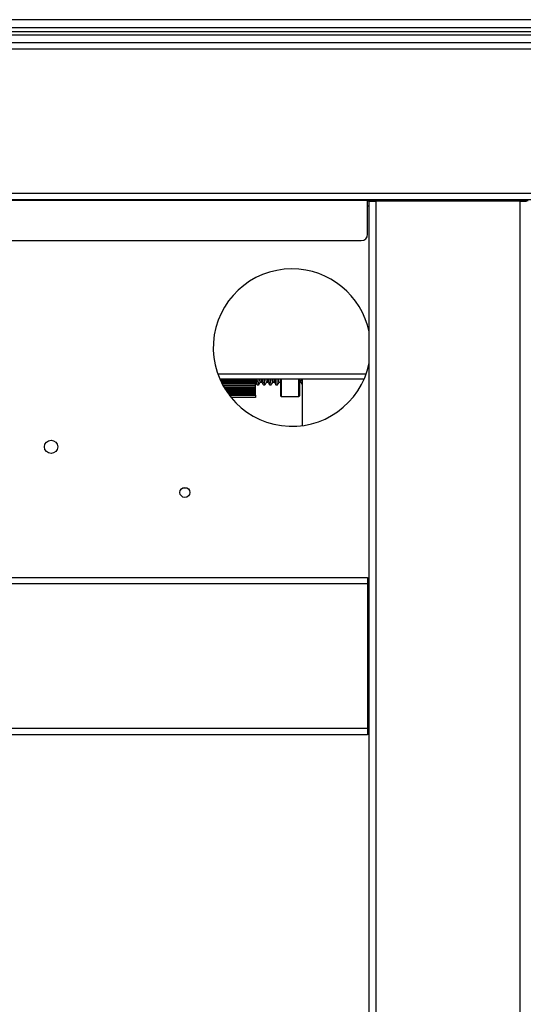
# Model space of a CAD drawing. Units: millimetres. Extents: x 8022 to 29460, y -63037 to 20277.
# Drawn here: x 25883 to 26043, y -61098 to -60785 of the extents above; entities that cross this region are included whole.
import ezdxf

# ---------------------------------------------------------------- set-up
doc = ezdxf.new("R2010")
doc.units = ezdxf.units.MM

msp = doc.modelspace()

# ---------------------------------------------------------------- linework, layer by layer
at = {"color": 7, "linetype": 'Continuous', "lineweight": 25}
for p, q in [((26448.64, -60785.38), (25758.64, -60785.38)), ((25728.24, -60789.08), (26479.04, -60789.08)), ((25758.64, -60787.88), (26448.64, -60787.88)), ((25673.01, -60792.58), (26534.27, -60792.58)), ((25728.21, -60790.18), (26479.07, -60790.18)), ((25673.01, -60794.68), (26534.27, -60794.68)), ((25627.14, -60840.48), (26580.14, -60840.48)), ((26580.14, -60842.58), (25627.14, -60842.58)), ((25667.14, -60842.68), (25993.14, -60842.68)), ((25993.14, -60842.58), (25993.14, -60842.68)), ((25993.14, -60853.58), (25993.14, -60842.68)), ((25993.64, -60843.08), (25993.14, -60843.08)), ((25993.64, -61902.08), (25993.64, -60843.08)), ((25993.64, -60843.08), (25995.74, -60843.08)), ((25995.74, -60843.08), (25995.74, -61902.08)), ((26041.54, -60843.08), (25995.74, -60843.08)), ((26041.54, -60843.08), (26041.54, -61902.08)), ((26041.54, -60843.08), (26043.64, -60843.08)), ((25673.64, -60855.58), (25991.14, -60855.58)), ((25992.06, -60899.58), (25946.23, -60899.58)), ((25957.55, -60900.05), (25946.44, -60900.05)), ((25946.52, -60900.23), (25957.55, -60900.23)), ((25946.53, -60900.24), (25957.55, -60900.24)), ((25957.55, -60900.81), (25946.81, -60900.81)), ((25946.9, -60900.99), (25957.55, -60900.99)), ((25946.9, -60901), (25957.55, -60901)), ((25957.55, -60901.57), (25947.2, -60901.57)), ((25947.3, -60901.75), (25957.55, -60901.75)), ((25947.31, -60901.76), (25957.55, -60901.76)), ((25957.55, -60902.32), (25947.64, -60902.32)), ((25947.74, -60902.51), (25957.55, -60902.51)), ((25957.55, -60900.05), (25957.55, -60899.58)), ((25957.55, -60900.23), (25957.55, -60900.05)), ((25957.55, -60900.24), (25957.55, -60900.23)), ((25957.55, -60900.81), (25957.55, -60900.24)), ((25957.55, -60900.58), (25957.55, -60900.58)), ((25957.55, -60900.99), (25957.55, -60900.81)), ((25957.55, -60901), (25957.55, -60900.99)), ((25957.55, -60901.57), (25957.55, -60901)), ((25957.55, -60901.75), (25957.55, -60901.57)), ((25957.55, -60901.76), (25957.55, -60901.75)), ((25957.55, -60902.32), (25957.55, -60901.76)), ((25957.55, -60902.51), (25957.55, -60902.32)), ((25957.55, -60902.52), (25957.55, -60902.51)), ((25958.06, -60901.41), (25958.05, -60901.44)), ((25958.06, -60901.45), (25958.56, -60901.45)), ((25959.06, -60900.58), (25959.55, -60900.58)), ((25960.06, -60901.41), (25960.05, -60901.44)), ((25960.06, -60901.45), (25960.56, -60901.45)), ((25961.06, -60900.58), (25961.55, -60900.58)), ((25962.06, -60901.41), (25962.05, -60901.44)), ((25962.06, -60901.45), (25962.56, -60901.45)), ((25963.06, -60900.58), (25963.55, -60900.58)), ((25964.06, -60901.41), (25964.05, -60901.44)), ((25964.06, -60901.45), (25964.56, -60901.45)), ((25965.06, -60900.58), (25965.55, -60900.58)), ((25965.55, -60904.89), (25965.55, -60899.58)), ((25971.55, -60899.58), (25971.55, -60904.89)), ((25971.55, -60900.28), (25971.74, -60900.28)), ((25972.29, -60901.23), (25972.35, -60901.23)), ((25972.35, -60899.58), (25972.35, -60914.38)), ((25947.75, -60902.52), (25957.55, -60902.52)), ((25957.55, -60903.08), (25948.1, -60903.08)), ((25948.22, -60903.27), (25957.55, -60903.27)), ((25948.23, -60903.28), (25957.55, -60903.28)), ((25957.55, -60903.84), (25948.61, -60903.84)), ((25948.74, -60904.02), (25957.55, -60904.02)), ((25948.75, -60904.04), (25957.55, -60904.04)), ((25957.55, -60904.6), (25949.16, -60904.6)), ((25957.55, -60905.4), (25949.78, -60905.4)), ((25957.55, -60903.08), (25957.55, -60902.52)), ((25957.55, -60903.27), (25957.55, -60903.08)), ((25957.55, -60903.28), (25957.55, -60903.27)), ((25957.55, -60903.84), (25957.55, -60903.28)), ((25957.55, -60904.02), (25957.55, -60903.84)), ((25957.55, -60904.04), (25957.55, -60904.02)), ((25957.55, -60904.6), (25957.55, -60904.04)), ((25957.55, -60904.68), (25957.55, -60904.6)), ((25957.55, -60904.68), (25957.55, -60904.73)), ((25957.55, -60904.73), (25957.55, -60905.4)), ((25965.75, -60905.08), (25971.35, -60905.08)), ((25965.75, -60905.09), (25971.35, -60905.09)), ((25934.59, -60934.08), (25935.7, -60934.08)), ((25674.14, -60962.58), (25993.14, -60962.58)), ((25993.14, -60964.68), (25674.14, -60964.68)), ((25993.14, -60962.58), (25993.14, -60964.68)), ((25993.14, -60964.68), (25993.14, -61010.48)), ((25674.14, -61010.48), (25993.14, -61010.48)), ((25993.14, -61010.48), (25993.14, -61012.58)), ((25993.14, -61012.58), (25674.14, -61012.58))]:
    msp.add_line(p, q, dxfattribs=at)
at = {"color": 8, "linetype": 'Continuous', "lineweight": 25}
for p, q in [((26044.14, -60842.98), (25993.14, -60842.98)), ((25993.64, -60844.68), (25993.14, -60844.68)), ((25992.69, -60897.98), (25945.6, -60897.98)), ((25965.75, -60899.58), (25965.75, -60905.08)), ((25971.35, -60905.08), (25971.35, -60899.58)), ((25949.21, -60904.68), (25957.55, -60904.68)), ((25957.55, -60904.73), (25949.26, -60904.73)), ((25965.75, -60905.08), (25965.75, -60905.09)), ((25971.35, -60905.08), (25971.35, -60905.09))]:
    msp.add_line(p, q, dxfattribs=at)
at = {"color": 7, "linetype": 'Continuous', "lineweight": 25}
for centre, radius in [((25892.64, -60921.08), 2.1), ((25935.14, -60935.58), 1.6)]:
    msp.add_circle(centre, radius, dxfattribs=at)
for centre, radius, start, end in [((25991.14, -60853.58), 2, 270, 0), ((25969.14, -60889.58), 25, 90, 348.5217), ((25969.14, -60889.58), 25, 11.4783, 90), ((25965.75, -60904.89), 0.2, 180, 270), ((25965.74, -60904.89), 0.196, 181.196, 271.1561), ((25971.35, -60904.89), 0.2, 270, 0), ((25971.35, -60904.89), 0.196, 268.8463, 358.8015)]:
    msp.add_arc(centre, radius, start, end, dxfattribs=at)
for points, knots in [([(25957.55, -60900.57), (25957.63, -60900.72), (25957.8, -60901.01), (25957.96, -60901.29), (25958.05, -60901.44)], [0, 0, 0, 0, 0.500009, 1, 1, 1, 1]), ([(25958.05, -60901.41), (25958.02, -60901.3), (25957.97, -60901.12), (25957.93, -60900), (25957.91, -60899.58)], [0, 0, 0, 0, 0.626553, 1, 1, 1, 1]), ([(25958.57, -60901.35), (25958.56, -60901.38), (25958.53, -60901.63), (25958.48, -60901.1), (25958.43, -60899.98), (25958.41, -60899.58)], [0, 0, 0, 0, 0.104451, 0.675307, 1, 1, 1, 1]), ([(25958.57, -60901.44), (25958.65, -60901.29), (25958.81, -60901.01), (25958.98, -60900.72), (25959.06, -60900.58)], [0, 0, 0, 0, 0.505051, 1, 1, 1, 1]), ([(25959.06, -60900.54), (25959.05, -60900.56), (25959.03, -60900.75), (25958.99, -60900.43), (25958.95, -60899.68), (25958.95, -60899.58)], [0, 0, 0, 0, 0.056283, 0.872385, 1, 1, 1, 1]), ([(25959.55, -60900.54), (25959.52, -60900.48), (25959.49, -60900.41), (25959.45, -60899.68), (25959.45, -60899.58)], [0, 0, 0, 0, 0.85886, 1, 1, 1, 1]), ([(25959.55, -60900.57), (25959.63, -60900.72), (25959.8, -60901.01), (25959.96, -60901.29), (25960.05, -60901.44)], [0, 0, 0, 0, 0.500013, 1, 1, 1, 1]), ([(25960.05, -60901.41), (25960.02, -60901.3), (25959.97, -60901.12), (25959.93, -60900), (25959.91, -60899.58)], [0, 0, 0, 0, 0.626553, 1, 1, 1, 1]), ([(25960.57, -60901.35), (25960.56, -60901.38), (25960.53, -60901.63), (25960.48, -60901.1), (25960.43, -60899.98), (25960.41, -60899.58)], [0, 0, 0, 0, 0.104451, 0.675307, 1, 1, 1, 1]), ([(25960.57, -60901.44), (25960.65, -60901.29), (25960.81, -60901.01), (25960.98, -60900.72), (25961.06, -60900.58)], [0, 0, 0, 0, 0.505051, 1, 1, 1, 1]), ([(25961.06, -60900.54), (25961.05, -60900.56), (25961.03, -60900.75), (25960.99, -60900.43), (25960.95, -60899.68), (25960.95, -60899.58)], [0, 0, 0, 0, 0.056283, 0.872385, 1, 1, 1, 1]), ([(25961.55, -60900.54), (25961.52, -60900.48), (25961.49, -60900.41), (25961.45, -60899.68), (25961.45, -60899.58)], [0, 0, 0, 0, 0.85886, 1, 1, 1, 1]), ([(25961.55, -60900.57), (25961.63, -60900.72), (25961.8, -60901.01), (25961.96, -60901.29), (25962.05, -60901.44)], [0, 0, 0, 0, 0.500013, 1, 1, 1, 1]), ([(25962.05, -60901.41), (25962.02, -60901.3), (25961.97, -60901.12), (25961.93, -60900), (25961.91, -60899.58)], [0, 0, 0, 0, 0.626553, 1, 1, 1, 1]), ([(25962.57, -60901.35), (25962.56, -60901.38), (25962.53, -60901.63), (25962.48, -60901.1), (25962.43, -60899.98), (25962.41, -60899.58)], [0, 0, 0, 0, 0.104451, 0.675307, 1, 1, 1, 1]), ([(25962.57, -60901.44), (25962.65, -60901.29), (25962.81, -60901.01), (25962.98, -60900.72), (25963.06, -60900.58)], [0, 0, 0, 0, 0.505051, 1, 1, 1, 1]), ([(25963.06, -60900.54), (25963.05, -60900.56), (25963.03, -60900.75), (25962.99, -60900.43), (25962.95, -60899.68), (25962.95, -60899.58)], [0, 0, 0, 0, 0.056283, 0.872385, 1, 1, 1, 1]), ([(25963.55, -60900.54), (25963.52, -60900.48), (25963.49, -60900.41), (25963.45, -60899.68), (25963.45, -60899.58)], [0, 0, 0, 0, 0.85886, 1, 1, 1, 1]), ([(25963.55, -60900.57), (25963.63, -60900.72), (25963.8, -60901.01), (25963.96, -60901.29), (25964.05, -60901.44)], [0, 0, 0, 0, 0.500017, 1, 1, 1, 1]), ([(25964.05, -60901.41), (25964.02, -60901.3), (25963.97, -60901.12), (25963.93, -60900), (25963.91, -60899.58)], [0, 0, 0, 0, 0.626553, 1, 1, 1, 1]), ([(25964.57, -60901.35), (25964.56, -60901.38), (25964.53, -60901.63), (25964.48, -60901.1), (25964.43, -60899.98), (25964.41, -60899.58)], [0, 0, 0, 0, 0.104451, 0.675307, 1, 1, 1, 1]), ([(25964.57, -60901.44), (25964.65, -60901.29), (25964.81, -60901.01), (25964.98, -60900.72), (25965.06, -60900.58)], [0, 0, 0, 0, 0.505054, 1, 1, 1, 1]), ([(25965.06, -60900.54), (25965.05, -60900.56), (25965.03, -60900.75), (25964.99, -60900.43), (25964.95, -60899.68), (25964.95, -60899.58)], [0, 0, 0, 0, 0.056283, 0.872385, 1, 1, 1, 1]), ([(25971.67, -60899.58), (25971.67, -60899.58), (25971.69, -60900.19), (25971.71, -60900.23), (25971.74, -60900.26)], [0, 0, 0, 0, 0.002504, 1, 1, 1, 1]), ([(25971.74, -60900.27), (25971.83, -60900.43), (25972.01, -60900.75), (25972.19, -60901.07), (25972.29, -60901.23)], [0, 0, 0, 0, 0.5, 1, 1, 1, 1]), ([(25972.19, -60899.58), (25972.2, -60899.91), (25972.23, -60900.92), (25972.27, -60901.4), (25972.29, -60901.2), (25972.29, -60901.19)], [0, 0, 0, 0, 0.305213, 0.955175, 1, 1, 1, 1])]:
    msp.add_open_spline(points, degree=3, knots=knots, dxfattribs=at)

doc.saveas('drawing.dxf')
